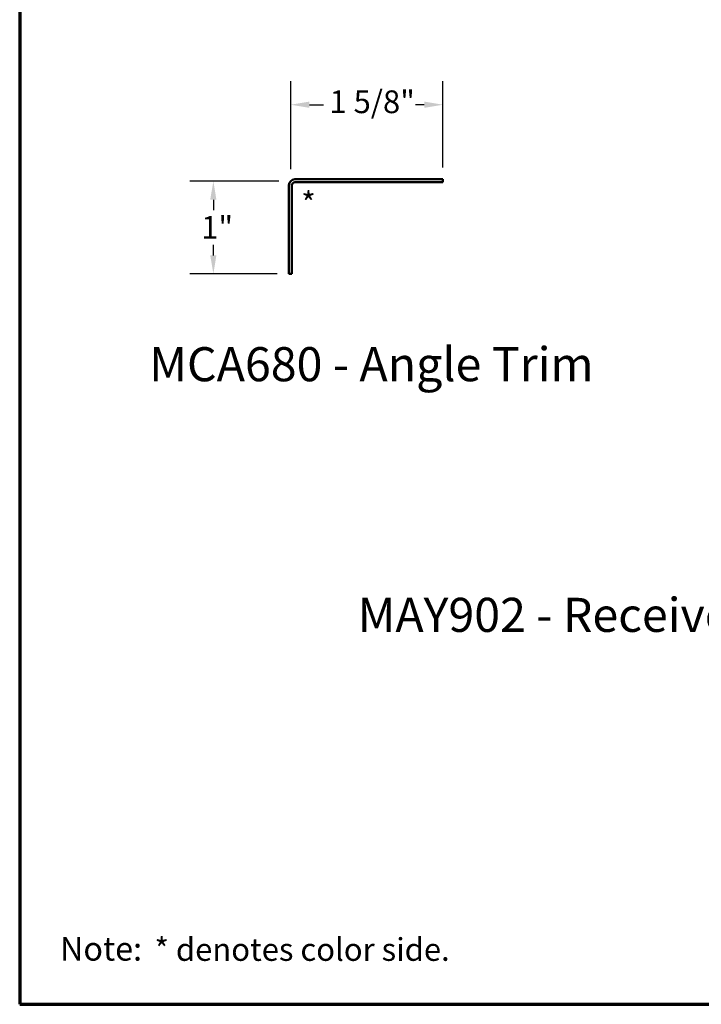
# Model space of a CAD drawing. Units: inches. Extents: x 0.6 to 33.4, y 0.6 to 21.4.
# Drawn here: x 0.6 to 7.8, y 0.6 to 11 of the extents above; entities that cross this region are included whole.
import ezdxf

# ---------------------------------------------------------------- set-up
doc = ezdxf.new("R2010")
doc.units = ezdxf.units.IN
doc.header["$LTSCALE"] = 2
doc.header["$MEASUREMENT"] = 0
doc.layers.get('0').update_dxf_attribs({"lineweight": 13})
for name, color, linetype, lineweight in [('Border (ANSI)', 7, 'Continuous', 70), ('Dimension (ANSI)', 7, 'Continuous', 25), ('Symbol (ANSI)', 7, 'Continuous', 25), ('Visible (ANSI)', 7, 'Continuous', 50)]:
    doc.layers.add(name, color=color, linetype=linetype, lineweight=lineweight)
doc.styles.add('Label Text (ANSI)', font='tahoma.ttf')
doc.styles.add('Note Text (ANSI)', font='tahoma.ttf')
doc.styles.add('Text Style90', font='tahomabd.ttf')
doc.dimstyles.new('Architectural (ANSI)', dxfattribs={"dimscale": 2, "dimtxt": 0.12, "dimasz": 0.098425, "dimexe": 0.125, "dimexo": 0.0625, "dimgap": 0.031496, "dimtad": 0, "dimtih": 1, "dimtoh": 1, "dimdec": 4, "dimrnd": 1e-08, "dimzin": 3, "dimdsep": 46, "dimlunit": 4, "dimtxsty": 'Note Text (ANSI)', "dimcen": 0.09, "dimdle": 0.393701, "dimclrd": 256, "dimclre": 256, "dimclrt": 256, "dimadec": 0, "dimazin": 3, "dimtfac": 1, "dimtofl": 0, "dimtmove": 0, "dimatfit": 3, "dimfxl": 1, "dimfrac": 2, "dimtolj": 1, "dimtzin": 12, "dimlwd": -1, "dimlwe": -1, "dimarcsym": 0})

# ---------------------------------------------------------------- blocks, each defined once
blk = doc.blocks.new('Borders ATAS Border - Note')
at = {"layer": 'Border (ANSI)'}
for p, q in [((0.3, 10.7), (0.3, 0.3)), ((0.3, 0.3), (16.7, 0.3))]:
    blk.add_line(p, q, dxfattribs=at)
at = {"layer": 'Border (ANSI)', "attachment_point": 7}
for s, insert, char_height, style in [('Note:', (0.5128, 0.4917), 0.125, 'Text Style90'), (' * denotes color side.', (0.9745, 0.4921), 0.12, 'Note Text (ANSI)')]:
    blk.add_mtext(s, dxfattribs=dict(at, insert=insert, char_height=char_height, style=style))
blk = doc.blocks.new('*D12')
at = {"layer": 'Defpoints', "color": 0, "transparency": 16777216}
for p in [(3.46, 9.296), (2.644, 8.315), (3.442, 8.315)]:
    blk.add_point(p, dxfattribs=at)
at = {"layer": 'Dimension (ANSI)', "transparency": 16777216}
for p, q in [((3.335, 9.296), (2.394, 9.296)), ((2.644, 9.099), (2.644, 8.989)), ((2.644, 8.511), (2.644, 8.622)), ((3.317, 8.315), (2.394, 8.315))]:
    blk.add_line(p, q, dxfattribs=at)
for points in [[(2.611, 9.099), (2.676, 9.099), (2.644, 9.296)], [(2.611, 8.511), (2.676, 8.511), (2.644, 8.315)]]:
    blk.add_solid(points, dxfattribs=at)
at = {"layer": 'Dimension (ANSI)', "transparency": 16777216, "insert": (2.515, 8.926), "char_height": 0.24, "attachment_point": 1, "style": 'Note Text (ANSI)'}
blk.add_mtext('\\A1;1"', dxfattribs=at)
blk = doc.blocks.new('*D13')
at = {"layer": 'Defpoints', "color": 0, "transparency": 16777216}
for p in [(5.067, 10.102), (3.46, 9.296), (5.067, 9.315)]:
    blk.add_point(p, dxfattribs=at)
at = {"layer": 'Dimension (ANSI)', "transparency": 16777216}
for p, q in [((3.46, 9.421), (3.46, 10.352)), ((5.067, 9.44), (5.067, 10.352)), ((3.657, 10.102), (3.806, 10.102)), ((4.87, 10.102), (4.779, 10.102))]:
    blk.add_line(p, q, dxfattribs=at)
for points in [[(3.657, 10.135), (3.657, 10.069), (3.46, 10.102)], [(4.87, 10.135), (4.87, 10.069), (5.067, 10.102)]]:
    blk.add_solid(points, dxfattribs=at)
at = {"layer": 'Dimension (ANSI)', "transparency": 16777216, "insert": (3.869, 10.253), "char_height": 0.24, "attachment_point": 1, "style": 'Note Text (ANSI)'}
blk.add_mtext('\\A1;1 5/8"', dxfattribs=at)

msp = doc.modelspace()

# ---------------------------------------------------------------- linework, layer by layer
at = {"layer": 'Visible (ANSI)', "color": 1, "true_color": 0xff0000}
for p, q in [((5.06651, 9.31454), (3.50551, 9.31454)), ((3.50551, 9.28254), (5.06651, 9.28254)), ((5.06651, 9.31454), (5.06651, 9.28254)), ((3.44151, 9.25054), (3.44151, 8.31454)), ((3.47351, 8.31454), (3.47351, 9.25054)), ((3.44151, 8.31454), (3.47351, 8.31454))]:
    msp.add_line(p, q, dxfattribs=at)
for radius in [0.064, 0.032]:
    msp.add_arc((3.50551, 9.25054), radius, 90, 180, dxfattribs=at)

# ---------------------------------------------------------------- block references
at = {"xscale": 2, "yscale": 2, "zscale": 2}
msp.add_blockref('Borders ATAS Border - Note', (0, 0), dxfattribs=at)

# ---------------------------------------------------------------- texts
at = {"layer": 'Symbol (ANSI)'}
for s, insert, char_height, attachment_point, style in [('*', (3.57119, 9.17912), 0.24, 1, 'Note Text (ANSI)'), ('MCA680 - Angle Trim', (1.96664, 7.06867), 0.36, 7, 'Label Text (ANSI)'), ('MAY902 - Receiver Extrusion for Flush Transition Cover', (4.16663, 4.42106), 0.36, 7, 'Label Text (ANSI)')]:
    msp.add_mtext(s, dxfattribs=dict(at, insert=insert, char_height=char_height, attachment_point=attachment_point, style=style))

# ---------------------------------------------------------------- dimensions: what is measured, and where the dimension line sits
at = {"layer": 'Dimension (ANSI)'}
for base, p1, p2, angle, override, picture, middle in [((5.066511, 10.101944), (3.460256, 9.295797), (5.066511, 9.314542), 180, {"dimtih": 0, "dimtoh": 0, "dimdec": 4, "dimlfac": 1, "dimtp": 0, "dimtm": 0, "dimtdec": 2, "dimatfit": 1}, '*D13', (4.292655, 10.101944)), ((2.64366, 8.31454), (3.46026, 9.2958), (3.44151, 8.31454), 270, {"dimdec": 4, "dimlfac": 1, "dimtp": 0, "dimtm": 0, "dimtdec": 2, "dimatfit": 1}, '*D12', (2.64366, 8.80517))]:
    dim = msp.add_linear_dim(base=base, p1=p1, p2=p2, angle=angle, dimstyle='Architectural (ANSI)', override=override, dxfattribs=at)
    dim.commit()
    dim.dimension.update_dxf_attribs({"geometry": picture, "text_midpoint": middle, "dimtype": 160})

doc.saveas('drawing.dxf')
